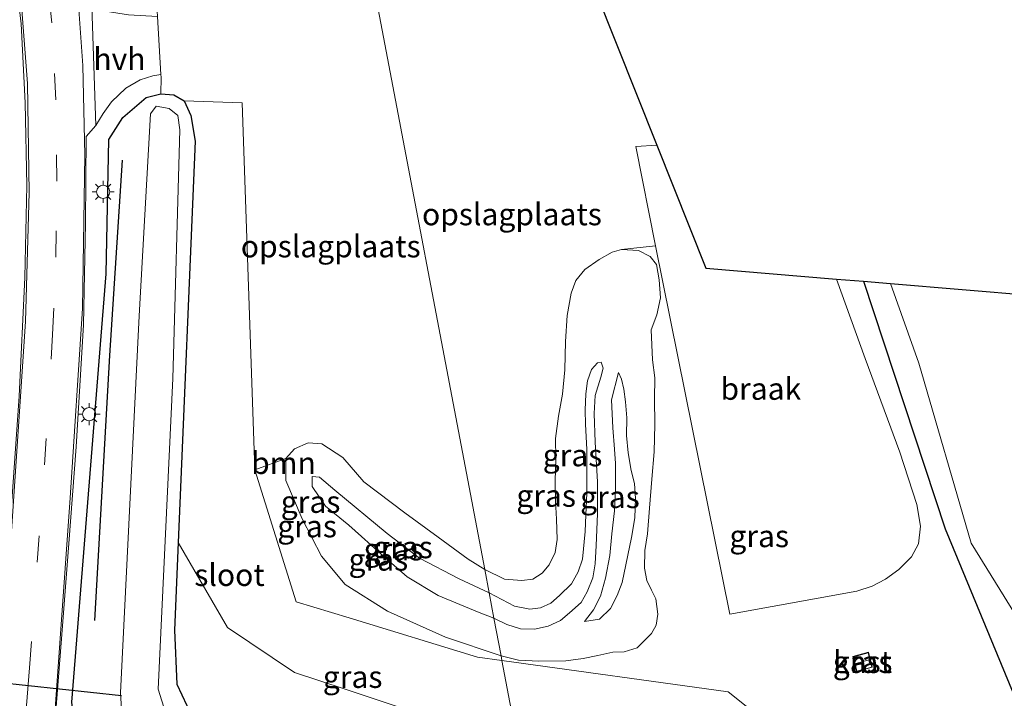
# Model space of a CAD drawing. Units: metres. Extents: x 220000 to 230003, y 577169 to 580647.
# Drawn here: x 228763 to 228874, y 580330 to 580407 of the extents above; entities that cross this region are included whole.
import ezdxf
from ezdxf.enums import TextEntityAlignment as Align

# ---------------------------------------------------------------- set-up
doc = ezdxf.new("R2010")
doc.units = ezdxf.units.M
doc.linetypes.add('IE-TERREINAFSCHEIDING', pattern=[10, 8, -2])
doc.linetypes.add('VW-3-9_STREEP', pattern=[12, 3, -9])
doc.layers.get('0').update_dxf_attribs({"lineweight": 25})
for name, color, linetype, lineweight in [('B-ME-GR-BOMENRIJ-L-B1', 10, 'Continuous', 25), ('B-ME-GR-BOOM-GV-B6', 93, 'Continuous', 18), ('B-ME-GW-INSTEEKWATERGANG-L-B1', 10, 'Continuous', 25), ('B-ME-GW-KRUINLIJN-L-B1', 93, 'Continuous', 18), ('B-ME-GW-TEENLIJN-L-B1', 93, 'Continuous', 18), ('B-ME-IE-GRASLAND-GV-B6', 93, 'Continuous', 18), ('B-ME-IE-GRONDWERKLIJN-GROND_INGERICHT-GV-B6', 253, 'Continuous', 18), ('B-ME-IE-GRONDWERKLIJN-GROND_NIETINGERICHT-GV-B6', 253, 'Continuous', 18), ('B-ME-IE-HULPGEOMETRIE-L-B1', 53, 'Continuous', 18), ('B-ME-IE-MEUBILAIR_WEGMEUBILAIR-LICHTMAST-S-B1', 8, 'Continuous', 18), ('B-ME-IE-TERREINAFSCHEIDING-DOORGANG-L-B1', 8, 'IE-TERREINAFSCHEIDING-KUNSTMATIG-OPEN', 18), ('B-ME-IE-TERREINAFSCHEIDING-RASTERHEKWERK-L-B1', 8, 'IE-TERREINAFSCHEIDING', 18), ('B-ME-KG-KADASTRAAL-DAKRAND-L-B1', 13, 'Continuous', 18), ('B-ME-KG-KADASTRAAL-NOKLIJN-L-B1', 13, 'Continuous', 18), ('B-ME-KG-KADASTRAAL-OPNAMEDTMGRENS-L-B1', 10, 'Continuous', 25), ('B-ME-KW-DUIKER-L-B1', 10, 'Continuous', 25), ('B-ME-OG-BEBOUWING-GV-B6', 173, 'Continuous', 18), ('B-ME-OG-WATER-GV-B6', 153, 'Continuous', 18), ('B-ME-VH-VERH_SOORT-BITUMEN-GV-B6', 8, 'IE-TERREINAFSCHEIDING-NATUURLIJK-HOUTWAL', 18), ('B-ME-VH-VERH_SOORT-HALF_VERHARDING-GV-B6', 8, 'IE-TERREINAFSCHEIDING-NATUURLIJK-HOUTWAL', 18), ('B-ME-VW-MARKERING-39STREEP-015-L-B1', 255, 'VW-3-9_STREEP', 18), ('B-ME-VW-MARKERING-STREEP-015-L-B1', 7, 'Continuous', 18)]:
    doc.layers.add(name, color=color, linetype=linetype, lineweight=lineweight)
doc.styles.add('NLCS-ISO', font='NLCS-ISO.TTF')
doc.linetypes.add('IE-TERREINAFSCHEIDING-KUNSTMATIG-OPEN', pattern='A,7,-1.5,[67,NLCS.SHX,S=0.75,R=0,X=0,Y=0],-1.5', length=10)
doc.linetypes.add('IE-TERREINAFSCHEIDING-NATUURLIJK-HOUTWAL', pattern='A,7,-1.5,[67,NLCS.SHX,S=0.75,R=45,X=0,Y=0],-1.5,7,-1.5,[70,NLCS.SHX,S=0.75,R=0,X=0,Y=0],-1.5', length=20)

# ---------------------------------------------------------------- blocks, each defined once
blk = doc.blocks.new('lantaarnpaal')
for p, q in [((0, 0.75), (0, 1.25)), ((-0.75, 0), (-1.25, 0)), ((-0.88, 0.88), (-0.53, 0.53)), ((0.53, 0.53), (0.88, 0.88)), ((0.75, 0), (1.25, 0)), ((-0.53, -0.53), (-0.88, -0.88)), ((0, -0.75), (0, -1.25)), ((0.53, -0.53), (0.88, -0.88))]:
    blk.add_line(p, q)
blk.add_circle((0, 0), 0.75)

msp = doc.modelspace()

# ---------------------------------------------------------------- linework, layer by layer
at = {"layer": 'B-ME-GR-BOMENRIJ-L-B1'}
msp.add_polyline3d([(228774.267, 580390.865, -0.05), (228772.831, 580368.705, 0.078), (228771.132, 580338.668, 0.332)], dxfattribs=at)
at = {"layer": 'B-ME-GR-BOOM-GV-B6'}
for points in [[(228817.343, 580334.117, 0.264), (228819.004, 580325.373, 0.014), (228812.568, 580326.542, 0.047), (228799.549, 580330.863, -0.144), (228793.8, 580332.772, -0.229), (228786.198, 580337.87, -0.116), (228780.634, 580347.51, -0.347), (228782.547, 580393.001, 0.336), (228782.071, 580395.922, 0.336), (228781.284, 580397.579, 0.336), (228787.862, 580397.358, 0.55), (228789.301, 580355.735, -0.155), (228793.999, 580340.782, 0.102), (228800.005, 580338.947, 0.141), (228814.548, 580334.502, 0.234), (228817.343, 580334.117, 0.264)], [(228817.343, 580334.117, 0.264), (228842.986, 580330.587, 0.538), (228845.611, 580328.488, 0.534), (228845.283, 580324.636, 0.117), (228839.131, 580321.718, -0.089), (228819.004, 580325.373, 0.014), (228817.343, 580334.117, 0.264)]]:
    msp.add_polyline3d(points, dxfattribs=at)
at = {"layer": 'B-ME-GW-INSTEEKWATERGANG-L-B1'}
for points in [[(228822.714, 580305.844, 0.818), (228800.238, 580308.472, 0.853), (228785.421, 580310.546, 0.878), (228773.562, 580316.618, 0.495), (228769.158, 580323.481, 0.698), (228768.551, 580329.415, 0.694), (228772.436, 580377.973, 0.285), (228772.765, 580393.192, 0.468), (228774.358, 580395.702, 0.336), (228776.999, 580397.985, 0.336), (228778.634, 580398.389, 0.336), (228780.107, 580398.275, 0.336), (228781.284, 580397.579, 0.336), (228782.071, 580395.922, 0.336), (228782.547, 580393.001, 0.336), (228780.634, 580347.51, -0.347), (228780.216, 580337.578, -0.471), (228780.466, 580331.455, 0.051), (228782.158, 580327.8, 0.066), (228786.156, 580324.551, 0.074), (228792.986, 580321.771, 0.074), (228798.967, 580320.523, -0.041), (228808.944, 580318.442, -0.233), (228820.591, 580317.016, -0.314)], [(228858.335, 580377.133, 0.086), (228867.604, 580349.044, 0.051), (228875.79, 580329.308, 0.492), (228880.36, 580316.615, -0.003), (228882.595, 580309.799, 0.059), (228880.145, 580305.185, 0.402), (228876.072, 580301.357, 1.322), (228875.903, 580297.968, 1.693)]]:
    msp.add_polyline3d(points, dxfattribs=at)
at = {"layer": 'B-ME-GW-KRUINLIJN-L-B1'}
for points in [[(228816.427, 580338.939, 1.973), (228817.908, 580338.224, 1.958), (228819.429, 580337.729, 1.831), (228821.028, 580337.67, 1.779), (228822.57, 580338.004, 1.703), (228823.99, 580338.673, 1.685), (228825.017, 580339.525, 1.77), (228826.304, 580340.699, 1.861), (228827.016, 580341.929, 1.906), (228827.64, 580343.511, 1.984), (228827.921, 580345.092, 2.076), (228828.041, 580347.169, 2.304), (228828.162, 580350.768, 2.62), (228828.157, 580354.375, 2.745), (228827.915, 580358.89, 2.733), (228827.799, 580362.146, 2.658), (228827.908, 580364.185, 2.605), (228828.554, 580366.268, 2.552), (228828.822, 580367.28, 2.542), (228828.607, 580367.944, 2.541), (228828.18, 580367.866, 2.541), (228827.509, 580367.107, 2.541), (228827.057, 580365.839, 2.537), (228826.841, 580364.352, 2.545), (228826.788, 580362.495, 2.584), (228826.827, 580360.917, 2.676), (228826.97, 580358.062, 2.78), (228826.976, 580353.106, 2.769), (228826.861, 580350.625, 2.62), (228826.793, 580348.737, 2.477), (228826.479, 580345.605, 2.247), (228826.001, 580344.164, 2.123), (228825.218, 580342.831, 2.07), (228823.861, 580341.486, 2.023), (228822.864, 580340.623, 1.757), (228821.713, 580340.095, 1.637), (228820.493, 580339.95, 1.752), (228818.748, 580340.277, 1.986), (228815.883, 580341.8, 1.733)], [(228830.561, 580366.769, 1.735), (228830.897, 580366.021, 1.734), (228831.174, 580364.9, 1.734), (228831.364, 580363.464, 1.72), (228831.501, 580361.637, 1.668), (228831.475, 580359.645, 1.626), (228831.667, 580357.655, 1.601), (228831.978, 580355.652, 1.485), (228832.354, 580354.188, 1.424), (228832.494, 580352.494, 1.418), (228832.391, 580350.286, 1.441), (228832.026, 580348.075, 1.444), (228830.986, 580342.974, 1.381), (228830.411, 580341.479, 1.308), (228829.64, 580340.023, 1.221), (228828.403, 580338.811, 1.199), (228826.685, 580338.546, 1.353)], [(228816.427, 580338.939, 1.973), (228814.561, 580339.647, 2.032), (228810.091, 580341.503, 2.357), (228806.588, 580343.621, 2.306), (228803.933, 580345.931, 2.128), (228799.96, 580349.46, 2.026), (228797.325, 580351.627, 2.062), (228795.811, 580353.859, 2.09), (228795.797, 580355.005, 2.096), (228796.632, 580354.903, 2.123), (228798.368, 580353.431, 2.132), (228804.302, 580348.516, 2.184), (228807.969, 580345.746, 2.26), (228812.47, 580343.402, 1.931), (228815.883, 580341.8, 1.733)]]:
    msp.add_polyline3d(points, dxfattribs=at)
at = {"layer": 'B-ME-GW-TEENLIJN-L-B1'}
for points in [[(228817.242, 580334.643, -0.22), (228819.213, 580334.168, -0.218), (228821.532, 580334.06, -0.2), (228824.581, 580334.084, -0.056), (228826.56, 580334.363, 0.069), (228828.224, 580334.693, 0.142), (228829.921, 580335.081, 0.234), (228831.214, 580335.097, 0.326), (228832.66, 580335.544, 0.366), (228834.293, 580337.182, 0.307), (228834.828, 580338.137, 0.295), (228835.003, 580339.391, 0.269), (228834.798, 580341.121, 0.249), (228834.309, 580342.099, 0.247), (228833.755, 580343.203, 0.275), (228833.518, 580344.596, 0.313), (228833.557, 580346.585, 0.41), (228833.849, 580348.499, 0.526), (228834.084, 580351.381, 0.54), (228834.32, 580354.693, 0.55), (228834.615, 580357.79, 0.552), (228834.666, 580360.89, 0.535), (228834.641, 580363.798, 0.494), (228834.67, 580366.191, 0.492), (228834.406, 580368.236, 0.454), (228834.274, 580371.607, 0.377), (228834.916, 580373.334, 0.2), (228835.304, 580375.253, 0.128), (228835.166, 580377.295, 0.13), (228834.881, 580379.014, 0.097), (228834.147, 580379.951, 0.095), (228832.823, 580380.615, 0.094), (228830.892, 580380.73, 0.075), (228829.827, 580380.432, 0.063), (228828.35, 580379.585, 0.054), (228826.729, 580378.459, 0.051), (228825.715, 580377.213, 0.102), (228825.193, 580375.798, 0.149), (228824.735, 580373.258, 0.183), (228824.557, 580370.29, 0.298), (228824.464, 580367.079, 0.312), (228824.212, 580364.332, 0.351), (228823.751, 580361.841, 0.389), (228823.398, 580359.299, 0.416), (228823.439, 580357.045, 0.467), (228823.363, 580354.488, 0.483), (228823.404, 580352.21, 0.474), (228823.512, 580350.147, 0.439), (228823.603, 580347.86, 0.402), (228823.359, 580346.365, 0.363), (228822.707, 580344.961, 0.307), (228821.912, 580344.04, 0.304), (228820.85, 580343.358, 0.3), (228819.598, 580343.185, 0.269), (228817.624, 580343.355, 0.269), (228815.381, 580344.445, 0.317)], [(228826.685, 580338.546, 1.353), (228827.718, 580339.86, 1.348), (228828.521, 580341.41, 1.347), (228829.089, 580343.471, 1.346), (228829.574, 580346.026, 1.389), (228829.812, 580348.488, 1.466), (228830.097, 580351.081, 1.527), (228830.219, 580353.653, 1.575), (228830.206, 580356.449, 1.644), (228830.11, 580358.088, 1.698), (228829.914, 580360.527, 1.923), (228829.776, 580363.679, 1.916), (228830.561, 580366.769, 1.735)], [(228815.381, 580344.445, 0.317), (228813.509, 580345.607, 0.317), (228810.096, 580348.121, 0.284), (228806.322, 580350.876, 0.284), (228801.659, 580354.382, 0.242), (228799.287, 580357.15, 0.186), (228796.92, 580358.698, 0.175), (228795.356, 580358.808, 0.167), (228793.791, 580358.134, 0.156), (228792.817, 580357.014, 0.072), (228792.836, 580354.52, 0.015), (228794.68, 580350.183, -0.038), (228796.856, 580345.948, -0.032), (228799.564, 580342.734, -0.061), (228804.341, 580339.718, -0.133), (228810.948, 580336.774, -0.22), (228817.242, 580334.643, -0.22)]]:
    msp.add_polyline3d(points, dxfattribs=at)
at = {"layer": 'B-ME-IE-GRASLAND-GV-B6'}
for points in [[(228761.813, 580414.55, 0.371), (228762.806, 580406.308, 0.355), (228763.269, 580397.378, 0.367), (228763.446, 580387.996, 0.359), (228763.221, 580377.563, 0.359), (228762.596, 580364.088, 0.375), (228761.485, 580348.411, 0.488), (228760.168, 580331.353, 0.644), (228759.552, 580320.353, 0.917), (228759.548, 580316.051, 1.022), (228760.002, 580312.506, 1.151), (228760.855, 580309.426, 1.291), (228762.328, 580305.987, 1.396), (228764.826, 580302.551, 1.467), (228767.587, 580299.876, 1.533), (228771.518, 580297.318, 1.576), (228776.549, 580295.216, 1.623), (228782.218, 580293.701, 1.607), (228791.409, 580292.664, 1.572), (228797.379, 580292.361, 1.578), (228805.666, 580291.94, 1.587), (228825.566, 580290.833, 1.576), (228826.957, 580283.51, 1.235)], [(228766.487, 580325.003, 0.843), (228767.423, 580337.082, 0.675), (228768.216, 580347.375, 0.577), (228769.06, 580358.338, 0.511), (228769.862, 580372.177, 0.519), (228770.109, 580383.707, 0.64), (228770.198, 580393.543, 0.69), (228771.285, 580394.807, 0.612), (228772.107, 580396.149, 0.437), (228773.051, 580397.483, 0.407), (228774.687, 580399.042, 0.378), (228776.306, 580399.979, 0.351), (228777.731, 580400.438, 0.351), (228778.658, 580400.591, 0.451), (228778.677, 580400.283, 0.441), (228778.634, 580398.389, 0.336)], [(228768.551, 580329.415, 0.694), (228772.436, 580377.973, 0.285), (228772.765, 580393.192, 0.468), (228774.358, 580395.702, 0.336), (228776.999, 580397.985, 0.336), (228778.634, 580398.389, 0.336)], [(228778.634, 580398.389, 0.336), (228776.999, 580397.985, 0.336), (228774.358, 580395.702, 0.336), (228772.765, 580393.192, 0.468), (228772.436, 580377.973, 0.285), (228768.551, 580329.415, 0.694)], [(228778.634, 580398.389, 0.336), (228780.107, 580398.275, 0.336), (228781.284, 580397.579, 0.336), (228782.071, 580395.922, 0.336), (228782.547, 580393.001, 0.336), (228780.634, 580347.51, -0.347), (228780.216, 580337.578, -0.471), (228780.466, 580331.455, 0.051), (228782.158, 580327.8, 0.066)], [(228779.422, 580327.519, -1.333), (228778.361, 580330.855, -1.333), (228779.992, 580366.106, -1.333), (228780.823, 580394.301, -1.333), (228780.591, 580395.912, -1.333), (228779.576, 580396.733, -1.333), (228778.117, 580397.003, -1.333), (228777.47, 580396.119, -1.333), (228776.176, 580373.213, -1.333), (228774.081, 580330.45, -1.333), (228774.266, 580327.306, -1.333)], [(228817.242, 580334.643, -0.22), (228816.427, 580338.939, 1.973), (228817.908, 580338.224, 1.958), (228819.429, 580337.729, 1.831), (228821.028, 580337.67, 1.779), (228822.57, 580338.004, 1.703), (228823.99, 580338.673, 1.685), (228825.017, 580339.525, 1.77), (228826.304, 580340.699, 1.861), (228827.016, 580341.929, 1.906), (228827.64, 580343.511, 1.984), (228827.921, 580345.092, 2.076), (228828.041, 580347.169, 2.304), (228828.162, 580350.768, 2.62), (228828.157, 580354.375, 2.745), (228827.915, 580358.89, 2.733), (228827.799, 580362.146, 2.658), (228827.908, 580364.185, 2.605), (228828.554, 580366.268, 2.552), (228828.822, 580367.28, 2.542), (228828.607, 580367.944, 2.541), (228828.18, 580367.866, 2.541), (228827.509, 580367.107, 2.541), (228827.057, 580365.839, 2.537), (228826.841, 580364.352, 2.545), (228826.788, 580362.495, 2.584), (228826.827, 580360.917, 2.676), (228826.97, 580358.062, 2.78), (228826.976, 580353.106, 2.769), (228826.861, 580350.625, 2.62), (228826.793, 580348.737, 2.477), (228826.479, 580345.605, 2.247), (228826.001, 580344.164, 2.123), (228825.218, 580342.831, 2.07), (228823.861, 580341.486, 2.023), (228822.864, 580340.623, 1.757), (228821.713, 580340.095, 1.637), (228820.493, 580339.95, 1.752), (228818.748, 580340.277, 1.986), (228815.883, 580341.8, 1.733), (228815.381, 580344.445, 0.317), (228817.624, 580343.355, 0.269), (228819.598, 580343.185, 0.269), (228820.85, 580343.358, 0.3), (228821.912, 580344.04, 0.304), (228822.707, 580344.961, 0.307), (228823.359, 580346.365, 0.363), (228823.603, 580347.86, 0.402), (228823.512, 580350.147, 0.439), (228823.404, 580352.21, 0.474), (228823.363, 580354.488, 0.483), (228823.439, 580357.045, 0.467), (228823.398, 580359.299, 0.416), (228823.751, 580361.841, 0.389), (228824.212, 580364.332, 0.351), (228824.464, 580367.079, 0.312), (228824.557, 580370.29, 0.298), (228824.735, 580373.258, 0.183), (228825.193, 580375.798, 0.149), (228825.715, 580377.213, 0.102), (228826.729, 580378.459, 0.051), (228828.35, 580379.585, 0.054), (228829.827, 580380.432, 0.063), (228830.892, 580380.73, 0.075), (228832.823, 580380.615, 0.094), (228834.147, 580379.951, 0.095), (228834.881, 580379.014, 0.097), (228835.166, 580377.295, 0.13), (228835.304, 580375.253, 0.128), (228834.916, 580373.334, 0.2), (228834.274, 580371.607, 0.377), (228834.406, 580368.236, 0.454), (228834.67, 580366.191, 0.492), (228834.641, 580363.798, 0.494), (228834.666, 580360.89, 0.535), (228834.615, 580357.79, 0.552), (228834.32, 580354.693, 0.55), (228834.084, 580351.381, 0.54), (228833.849, 580348.499, 0.526), (228833.557, 580346.585, 0.41), (228833.518, 580344.596, 0.313), (228833.755, 580343.203, 0.275), (228834.309, 580342.099, 0.247), (228834.798, 580341.121, 0.249), (228835.003, 580339.391, 0.269), (228834.828, 580338.137, 0.295), (228834.293, 580337.182, 0.307), (228832.66, 580335.544, 0.366), (228831.214, 580335.097, 0.326), (228829.921, 580335.081, 0.234), (228828.224, 580334.693, 0.142), (228826.56, 580334.363, 0.069), (228824.581, 580334.084, -0.056), (228821.532, 580334.06, -0.2), (228819.213, 580334.168, -0.218), (228817.242, 580334.643, -0.22)], [(228845.611, 580328.488, 0.534), (228842.986, 580330.587, 0.538), (228817.343, 580334.117, 0.264), (228817.242, 580334.643, -0.22), (228819.213, 580334.168, -0.218), (228821.532, 580334.06, -0.2), (228824.581, 580334.084, -0.056), (228826.56, 580334.363, 0.069), (228828.224, 580334.693, 0.142), (228829.921, 580335.081, 0.234), (228831.214, 580335.097, 0.326), (228832.66, 580335.544, 0.366), (228834.293, 580337.182, 0.307), (228834.828, 580338.137, 0.295), (228835.003, 580339.391, 0.269), (228834.798, 580341.121, 0.249), (228834.309, 580342.099, 0.247), (228833.755, 580343.203, 0.275), (228833.518, 580344.596, 0.313), (228833.557, 580346.585, 0.41), (228833.849, 580348.499, 0.526), (228834.084, 580351.381, 0.54), (228834.32, 580354.693, 0.55), (228834.615, 580357.79, 0.552), (228834.666, 580360.89, 0.535), (228834.641, 580363.798, 0.494), (228834.67, 580366.191, 0.492), (228834.406, 580368.236, 0.454), (228834.274, 580371.607, 0.377), (228834.916, 580373.334, 0.2), (228835.304, 580375.253, 0.128), (228835.166, 580377.295, 0.13), (228834.881, 580379.014, 0.097), (228834.147, 580379.951, 0.095), (228832.823, 580380.615, 0.094), (228830.892, 580380.73, 0.075), (228834.768, 580381.164, 0.205), (228843.172, 580339.392, 0.46), (228857.584, 580342.002, 1.018), (228859.345, 580342.544, 1.018), (228860.835, 580343.352, 1.003), (228862.37, 580344.426, 0.966), (228863.786, 580345.873, 0.889), (228864.592, 580347.37, 0.794), (228864.792, 580349.365, 0.711), (228864.404, 580351.823, 0.511), (228862.451, 580357.766, 0.383), (228858.549, 580368.362, 0.451), (228855.29, 580377.385, 0.52)], [(228855.29, 580377.385, 0.52), (228858.335, 580377.133, 0.086), (228867.604, 580349.044, 0.051), (228875.79, 580329.308, 0.492)], [(228875.79, 580329.308, 0.492), (228867.604, 580349.044, 0.051), (228858.335, 580377.133, 0.086), (228861.423, 580376.877, -0.884), (228864.625, 580367.86, -0.884), (228870.566, 580347.447, -0.884), (228875.601, 580339.32, -0.884)], [(228816.427, 580338.939, 1.973), (228815.883, 580341.8, 1.733), (228818.748, 580340.277, 1.986), (228820.493, 580339.95, 1.752), (228821.713, 580340.095, 1.637), (228822.864, 580340.623, 1.757), (228823.861, 580341.486, 2.023), (228825.218, 580342.831, 2.07), (228826.001, 580344.164, 2.123), (228826.479, 580345.605, 2.247), (228826.793, 580348.737, 2.477), (228826.861, 580350.625, 2.62), (228826.976, 580353.106, 2.769), (228826.97, 580358.062, 2.78), (228826.827, 580360.917, 2.676), (228826.788, 580362.495, 2.584), (228826.841, 580364.352, 2.545), (228827.057, 580365.839, 2.537), (228827.509, 580367.107, 2.541), (228828.18, 580367.866, 2.541), (228828.607, 580367.944, 2.541), (228828.822, 580367.28, 2.542), (228828.554, 580366.268, 2.552), (228827.908, 580364.185, 2.605), (228827.799, 580362.146, 2.658), (228827.915, 580358.89, 2.733), (228828.157, 580354.375, 2.745), (228828.162, 580350.768, 2.62), (228828.041, 580347.169, 2.304), (228827.921, 580345.092, 2.076), (228827.64, 580343.511, 1.984), (228827.016, 580341.929, 1.906), (228826.304, 580340.699, 1.861), (228825.017, 580339.525, 1.77), (228823.99, 580338.673, 1.685), (228822.57, 580338.004, 1.703), (228821.028, 580337.67, 1.779), (228819.429, 580337.729, 1.831), (228817.908, 580338.224, 1.958), (228816.427, 580338.939, 1.973)], [(228826.685, 580338.546, 1.353), (228827.718, 580339.86, 1.348), (228828.521, 580341.41, 1.347), (228829.089, 580343.471, 1.346), (228829.574, 580346.026, 1.389), (228829.812, 580348.488, 1.466), (228830.097, 580351.081, 1.527), (228830.219, 580353.653, 1.575), (228830.206, 580356.449, 1.644), (228830.11, 580358.088, 1.698), (228829.914, 580360.527, 1.923), (228829.776, 580363.679, 1.916), (228830.561, 580366.769, 1.735), (228830.897, 580366.021, 1.734), (228831.174, 580364.9, 1.734), (228831.364, 580363.464, 1.72), (228831.501, 580361.637, 1.668), (228831.475, 580359.645, 1.626), (228831.667, 580357.655, 1.601), (228831.978, 580355.652, 1.485), (228832.354, 580354.188, 1.424), (228832.494, 580352.494, 1.418), (228832.391, 580350.286, 1.441), (228832.026, 580348.075, 1.444), (228830.986, 580342.974, 1.381), (228830.411, 580341.479, 1.308), (228829.64, 580340.023, 1.221), (228828.403, 580338.811, 1.199), (228826.685, 580338.546, 1.353)], [(228826.685, 580338.546, 1.353), (228828.403, 580338.811, 1.199), (228829.64, 580340.023, 1.221), (228830.411, 580341.479, 1.308), (228830.986, 580342.974, 1.381), (228832.026, 580348.075, 1.444), (228832.391, 580350.286, 1.441), (228832.494, 580352.494, 1.418), (228832.354, 580354.188, 1.424), (228831.978, 580355.652, 1.485), (228831.667, 580357.655, 1.601), (228831.475, 580359.645, 1.626), (228831.501, 580361.637, 1.668), (228831.364, 580363.464, 1.72), (228831.174, 580364.9, 1.734), (228830.897, 580366.021, 1.734), (228830.561, 580366.769, 1.735), (228829.776, 580363.679, 1.916), (228829.914, 580360.527, 1.923), (228830.11, 580358.088, 1.698), (228830.206, 580356.449, 1.644), (228830.219, 580353.653, 1.575), (228830.097, 580351.081, 1.527), (228829.812, 580348.488, 1.466), (228829.574, 580346.026, 1.389), (228829.089, 580343.471, 1.346), (228828.521, 580341.41, 1.347), (228827.718, 580339.86, 1.348), (228826.685, 580338.546, 1.353)], [(228817.242, 580334.643, -0.22), (228810.948, 580336.774, -0.22), (228804.341, 580339.718, -0.133), (228799.564, 580342.734, -0.061), (228796.856, 580345.948, -0.032), (228794.68, 580350.183, -0.038), (228792.836, 580354.52, 0.015), (228792.817, 580357.014, 0.072), (228793.791, 580358.134, 0.156), (228795.356, 580358.808, 0.167), (228796.92, 580358.698, 0.175), (228799.287, 580357.15, 0.186), (228801.659, 580354.382, 0.242), (228806.322, 580350.876, 0.284), (228810.096, 580348.121, 0.284), (228813.509, 580345.607, 0.317), (228815.381, 580344.445, 0.317), (228815.883, 580341.8, 1.733), (228812.47, 580343.402, 1.931), (228807.969, 580345.746, 2.26), (228804.302, 580348.516, 2.184), (228798.368, 580353.431, 2.132), (228796.632, 580354.903, 2.123), (228795.797, 580355.005, 2.096), (228795.811, 580353.859, 2.09), (228797.325, 580351.627, 2.062), (228799.96, 580349.46, 2.026), (228803.933, 580345.931, 2.128), (228806.588, 580343.621, 2.306), (228810.091, 580341.503, 2.357), (228814.561, 580339.647, 2.032), (228816.427, 580338.939, 1.973), (228817.242, 580334.643, -0.22)], [(228817.242, 580334.643, -0.22), (228817.343, 580334.117, 0.264), (228814.548, 580334.502, 0.234), (228800.005, 580338.947, 0.141), (228793.999, 580340.782, 0.102), (228789.301, 580355.735, -0.155), (228792.817, 580357.014, 0.072), (228792.836, 580354.52, 0.015), (228794.68, 580350.183, -0.038), (228796.856, 580345.948, -0.032), (228799.564, 580342.734, -0.061), (228804.341, 580339.718, -0.133), (228810.948, 580336.774, -0.22), (228817.242, 580334.643, -0.22)], [(228816.427, 580338.939, 1.973), (228814.561, 580339.647, 2.032), (228810.091, 580341.503, 2.357), (228806.588, 580343.621, 2.306), (228803.933, 580345.931, 2.128), (228799.96, 580349.46, 2.026), (228797.325, 580351.627, 2.062), (228795.811, 580353.859, 2.09), (228795.797, 580355.005, 2.096), (228796.632, 580354.903, 2.123), (228798.368, 580353.431, 2.132), (228804.302, 580348.516, 2.184), (228807.969, 580345.746, 2.26), (228812.47, 580343.402, 1.931), (228815.883, 580341.8, 1.733), (228816.427, 580338.939, 1.973)], [(228820.591, 580317.016, -0.314), (228808.944, 580318.442, -0.233), (228798.967, 580320.523, -0.041), (228792.986, 580321.771, 0.074), (228786.156, 580324.551, 0.074), (228782.158, 580327.8, 0.066), (228780.466, 580331.455, 0.051), (228780.216, 580337.578, -0.471), (228780.634, 580347.51, -0.347), (228786.198, 580337.87, -0.116), (228793.8, 580332.772, -0.229), (228799.549, 580330.863, -0.144), (228812.568, 580326.542, 0.047), (228819.004, 580325.373, 0.014), (228820.591, 580317.016, -0.314)], [(228857.141, 580334.577, 0.61), (228857.553, 580332.86, 0.562), (228859.345, 580333.351, 0.571), (228858.903, 580335.064, 0.665), (228857.141, 580334.577, 0.61)]]:
    msp.add_polyline3d(points, dxfattribs=at)
at = {"layer": 'B-ME-IE-GRONDWERKLIJN-GROND_INGERICHT-GV-B6'}
for points in [[(228823.392, 580421.514, 0.52), (228834.914, 580392.552, 0.191), (228832.507, 580392.401, 0.137), (228834.768, 580381.164, 0.205), (228830.892, 580380.73, 0.075), (228829.827, 580380.432, 0.063), (228828.35, 580379.585, 0.054), (228826.729, 580378.459, 0.051), (228825.715, 580377.213, 0.102), (228825.193, 580375.798, 0.149), (228824.735, 580373.258, 0.183), (228824.557, 580370.29, 0.298), (228824.464, 580367.079, 0.312), (228824.212, 580364.332, 0.351), (228823.751, 580361.841, 0.389), (228823.398, 580359.299, 0.416), (228823.439, 580357.045, 0.467), (228823.363, 580354.488, 0.483), (228823.404, 580352.21, 0.474), (228823.512, 580350.147, 0.439), (228823.603, 580347.86, 0.402), (228823.359, 580346.365, 0.363), (228822.707, 580344.961, 0.307), (228821.912, 580344.04, 0.304), (228820.85, 580343.358, 0.3), (228819.598, 580343.185, 0.269), (228817.624, 580343.355, 0.269), (228815.381, 580344.445, 0.317)], [(228778.634, 580398.389, 0.336), (228778.677, 580400.283, 0.441), (228778.658, 580400.591, 0.451), (228778.269, 580407.173, 0.67), (228778.232, 580407.775, 0.69), (228778.251, 580408.691, 0.671), (228781.869, 580409.414, 0.205), (228784.563, 580410.774, 0.558), (228801.827, 580415.786, 0.558), (228815.381, 580344.445, 0.317), (228813.509, 580345.607, 0.317), (228810.096, 580348.121, 0.284), (228806.322, 580350.876, 0.284), (228801.659, 580354.382, 0.242), (228799.287, 580357.15, 0.186), (228796.92, 580358.698, 0.175), (228795.356, 580358.808, 0.167), (228793.791, 580358.134, 0.156), (228792.817, 580357.014, 0.072), (228789.301, 580355.735, -0.155), (228787.862, 580397.358, 0.55), (228781.284, 580397.579, 0.336), (228780.107, 580398.275, 0.336), (228778.634, 580398.389, 0.336)], [(228815.381, 580344.445, 0.317), (228801.827, 580415.786, 0.558)]]:
    msp.add_polyline3d(points, dxfattribs=at)
at = {"layer": 'B-ME-IE-GRONDWERKLIJN-GROND_NIETINGERICHT-GV-B6'}
msp.add_polyline3d([(228855.29, 580377.385, 0.52), (228858.549, 580368.362, 0.451), (228862.451, 580357.766, 0.383), (228864.404, 580351.823, 0.511), (228864.792, 580349.365, 0.711), (228864.592, 580347.37, 0.794), (228863.786, 580345.873, 0.889), (228862.37, 580344.426, 0.966), (228860.835, 580343.352, 1.003), (228859.345, 580342.544, 1.018), (228857.584, 580342.002, 1.018), (228843.172, 580339.392, 0.46), (228834.768, 580381.164, 0.205), (228832.507, 580392.401, 0.137), (228834.914, 580392.552, 0.191), (228840.458, 580378.613, 0.031), (228855.29, 580377.385, 0.52)], dxfattribs=at)
at = {"layer": 'B-ME-IE-HULPGEOMETRIE-L-B1'}
msp.add_polyline3d([(228780.007, 580530.645, -0.577), (228801.092, 580419.657, -0.458), (228801.229, 580418.938, -1.233), (228801.48, 580417.613, -1.233), (228801.827, 580415.786, 0.558), (228815.381, 580344.445, 0.317), (228815.883, 580341.8, 1.733), (228816.427, 580338.939, 1.973), (228817.242, 580334.643, -0.22), (228817.343, 580334.117, 0.264), (228819.004, 580325.373, 0.014), (228820.591, 580317.016, -0.314), (228820.956, 580315.097, -1.333), (228821.724, 580311.052, -1.333), (228822.714, 580305.844, 0.818), (228824.186, 580298.094, 1.586), (228825.566, 580290.833, 1.576), (228826.957, 580283.51, 1.235)], dxfattribs=at)
at = {"layer": 'B-ME-IE-TERREINAFSCHEIDING-DOORGANG-L-B1'}
msp.add_polyline3d([(228778.677, 580400.283, 0.441), (228778.658, 580400.591, 0.451), (228778.269, 580407.173, 0.67), (228778.232, 580407.775, 0.69)], dxfattribs=at)
at = {"layer": 'B-ME-IE-TERREINAFSCHEIDING-RASTERHEKWERK-L-B1'}
msp.add_line((228778.634, 580398.389, 0.336), (228778.677, 580400.283, 0.441), dxfattribs=at)
at = {"layer": 'B-ME-KG-KADASTRAAL-DAKRAND-L-B1'}
msp.add_polyline3d([(228857.589, 580332.922, 2.524), (228859.284, 580333.386, 2.524), (228858.867, 580335.002, 2.606), (228857.2, 580334.542, 2.606), (228857.589, 580332.922, 2.524)], dxfattribs=at)
at = {"layer": 'B-ME-KG-KADASTRAAL-NOKLIJN-L-B1'}
msp.add_line((228857.49, 580333.775, 2.865), (228858.993, 580334.185, 2.865), dxfattribs=at)
at = {"layer": 'B-ME-KG-KADASTRAAL-OPNAMEDTMGRENS-L-B1'}
msp.add_line((228834.914, 580392.552, 0.191), (228840.458, 580378.613, 0.031), dxfattribs=at)
for points in [[(228806.983, 580462.758, -0.526), (228821.502, 580426.267, -0.498), (228821.885, 580425.304, -1.233), (228822.441, 580423.906, -1.233), (228823.392, 580421.514, 0.52), (228834.914, 580392.552, 0.191)], [(228840.458, 580378.613, 0.031), (228855.29, 580377.385, 0.52), (228858.335, 580377.133, 0.086)], [(228858.335, 580377.133, 0.086), (228861.423, 580376.877, -0.884), (228877.681, 580375.53, -0.884), (228880.909, 580375.263, 0.363), (228886.567, 580374.794, 0.878), (228890.738, 580374.449, 2.816), (228893.093, 580374.254, 3.105), (228906.54, 580373.14, 3.163), (228911.031, 580372.768, 3.643), (228915.03, 580372.437, 4.029), (228915.517, 580372.397, 4.002)]]:
    msp.add_polyline3d(points, dxfattribs=at)
at = {"layer": 'B-ME-KW-DUIKER-L-B1'}
msp.add_line((228754.516, 580332.248, -1.142), (228774.178, 580330.153, -1.103), dxfattribs=at)
at = {"layer": 'B-ME-OG-BEBOUWING-GV-B6'}
msp.add_polyline3d([(228857.141, 580334.577, 0.61), (228858.903, 580335.064, 0.665), (228859.345, 580333.351, 0.571), (228857.553, 580332.86, 0.562), (228857.141, 580334.577, 0.61)], dxfattribs=at)
at = {"layer": 'B-ME-OG-WATER-GV-B6'}
for points in [[(228774.266, 580327.306, -1.333), (228774.081, 580330.45, -1.333), (228776.176, 580373.213, -1.333), (228777.47, 580396.119, -1.333), (228778.117, 580397.003, -1.333), (228779.576, 580396.733, -1.333), (228780.591, 580395.912, -1.333), (228780.823, 580394.301, -1.333), (228779.992, 580366.106, -1.333), (228778.361, 580330.855, -1.333), (228779.422, 580327.519, -1.333)], [(228875.601, 580339.32, -0.884), (228870.566, 580347.447, -0.884), (228864.625, 580367.86, -0.884), (228861.423, 580376.877, -0.884), (228877.681, 580375.53, -0.884)]]:
    msp.add_polyline3d(points, dxfattribs=at)
at = {"layer": 'B-ME-VH-VERH_SOORT-BITUMEN-GV-B6'}
for points in [[(228762.596, 580364.088, 0.375), (228763.221, 580377.563, 0.359), (228763.446, 580387.996, 0.359), (228763.269, 580397.378, 0.367), (228762.806, 580406.308, 0.355), (228761.813, 580414.55, 0.371)], [(228770.825, 580408.334, 0.636), (228771.285, 580394.807, 0.612), (228770.198, 580393.543, 0.69), (228770.109, 580383.707, 0.64), (228769.862, 580372.177, 0.519), (228769.06, 580358.338, 0.511), (228768.216, 580347.375, 0.577), (228767.423, 580337.082, 0.675), (228766.487, 580325.003, 0.843)]]:
    msp.add_polyline3d(points, dxfattribs=at)
at = {"layer": 'B-ME-VH-VERH_SOORT-HALF_VERHARDING-GV-B6'}
msp.add_polyline3d([(228778.269, 580407.173, 0.67), (228778.658, 580400.591, 0.451), (228777.731, 580400.438, 0.351), (228776.306, 580399.979, 0.351), (228774.687, 580399.042, 0.378), (228773.051, 580397.483, 0.407), (228772.107, 580396.149, 0.437), (228771.285, 580394.807, 0.612), (228770.825, 580408.334, 0.636), (228771.835, 580407.843, 0.577), (228774.983, 580407.358, 0.468), (228778.269, 580407.173, 0.67)], dxfattribs=at)
at = {"layer": 'B-ME-VW-MARKERING-39STREEP-015-L-B1'}
msp.add_polyline3d([(228763.748, 580333.299, 0.772), (228765.458, 580356.308, 0.519), (228766.378, 580371.09, 0.48), (228766.752, 580379.862, 0.511), (228766.86, 580388.463, 0.515), (228766.725, 580397.701, 0.531), (228766.285, 580406.419, 0.542), (228765.246, 580415.788, 0.523), (228764.195, 580422.833, 0.562), (228762.729, 580430.609, 0.57), (228760.733, 580439.208, 0.531), (228758.717, 580446.476, 0.484), (228756.014, 580455.039, 0.521), (228749.632, 580473.178, 0.435), (228723.228, 580546.526, 0.427), (228705.507, 580595.602, 0.4), (228692.607, 580631.826, 0.4)], dxfattribs=at)
at = {"layer": 'B-ME-VW-MARKERING-STREEP-015-L-B1'}
for points in [[(228726.876, 580545.682, 0.377), (228745.33, 580494.187, 0.377), (228757.557, 580460.093, 0.542), (228760.625, 580450.874, 0.593), (228763.588, 580440.73, 0.644), (228766.514, 580428.323, 0.741), (228768.175, 580418.711, 0.749), (228769.135, 580411.172, 0.729), (228769.812, 580401.58, 0.687), (228770.039, 580391.44, 0.636), (228769.768, 580374.032, 0.519), (228768.366, 580352.581, 0.573), (228766.621, 580328.127, 0.807), (228766.121, 580316.36, 1.026), (228767.019, 580312.179, 1.135), (228768.958, 580308.722, 1.217), (228772.052, 580305.768, 1.326), (228774.771, 580303.797, 1.353), (228778.968, 580301.865, 1.455), (228784.514, 580300.493, 1.502), (228790.37, 580299.759, 1.556), (228797.77, 580299.292, 1.568), (228824.276, 580297.62, 1.612)], [(228762.693, 580410.388, 0.39), (228763.535, 580399.547, 0.414), (228763.716, 580387.189, 0.398), (228763.307, 580372.584, 0.406), (228761.59, 580347.073, 0.511), (228759.912, 580324.075, 0.85), (228759.837, 580317.317, 1.002), (228760.374, 580312.737, 1.162), (228761.764, 580308.401, 1.275), (228764.06, 580304.288, 1.42), (228767.132, 580300.663, 1.521), (228770.721, 580298.017, 1.584), (228774.7, 580296.093, 1.619), (228778.25, 580294.875, 1.607), (228782.827, 580293.893, 1.591), (228788.586, 580293.292, 1.603), (228797.4, 580292.732, 1.613), (228802.178, 580292.429, 1.619), (228825.497, 580291.194, 1.585)], [(228763.748, 580333.299, 0.772), (228763.16, 580325.704, 0.874), (228762.755, 580318.403, 1.01), (228762.854, 580315.652, 1.08), (228763.397, 580312.551, 1.155), (228764.333, 580309.953, 1.233), (228765.809, 580307.217, 1.283), (228767.453, 580305.088, 1.334), (228769.792, 580302.729, 1.4), (228772.57, 580300.767, 1.451), (228775.916, 580299.05, 1.502), (228778.972, 580298.044, 1.533), (228782.155, 580297.284, 1.572), (228786.368, 580296.73, 1.584), (228790.25, 580296.46, 1.599)]]:
    msp.add_polyline3d(points, dxfattribs=at)

# ---------------------------------------------------------------- block references
at = {"layer": 'B-ME-IE-MEUBILAIR_WEGMEUBILAIR-LICHTMAST-S-B1', "rotation": 90}
for p in [(228772.114, 580387.269, 0.359), (228770.519, 580362.053, 0.531)]:
    msp.add_blockref('lantaarnpaal', p, dxfattribs=at)

# ---------------------------------------------------------------- texts
at = {"layer": 'B-ME-GR-BOOM-GV-B6', "ltscale": 0.2, "style": 'NLCS-ISO'}
msp.add_text('bmn', height=2.5, dxfattribs=at).set_placement((228792.5608, 580356.5192), align=Align.MIDDLE_CENTER)
at = {"layer": 'B-ME-IE-GRASLAND-GV-B6', "ltscale": 0.2, "style": 'NLCS-ISO'}
for p in [(228825.3425, 580357.395), (228795.6325, 580352.1165), (228822.3525, 580352.807), (228829.5895, 580352.6575), (228829.5895, 580352.6575), (228795.241, 580349.3425), (228846.516, 580348.2275), (228805.0295, 580346.7255), (228806.112, 580346.972), (228803.322, 580345.5655), (228858.243, 580333.962), (228800.4035, 580332.263)]:
    msp.add_text('gras', height=2.5, dxfattribs=at).set_placement(p, align=Align.MIDDLE_CENTER)
at = {"layer": 'B-ME-IE-GRONDWERKLIJN-GROND_INGERICHT-GV-B6', "ltscale": 0.2, "style": 'NLCS-ISO'}
for p in [(228818.4689, 580384.7311), (228797.9192, 580381.0916)]:
    msp.add_text('opslagplaats', height=2.5, dxfattribs=at).set_placement(p, align=Align.MIDDLE_CENTER)
at = {"layer": 'B-ME-IE-GRONDWERKLIJN-GROND_NIETINGERICHT-GV-B6', "ltscale": 0.2, "style": 'NLCS-ISO'}
msp.add_text('braak', height=2.5, dxfattribs=at).set_placement((228846.7, 580364.9394), align=Align.MIDDLE_CENTER)
at = {"layer": 'B-ME-OG-BEBOUWING-GV-B6', "ltscale": 0.2, "style": 'NLCS-ISO'}
msp.add_text('kast', height=2.5, dxfattribs=at).set_placement((228858.2368, 580333.9596), align=Align.MIDDLE_CENTER)
at = {"layer": 'B-ME-OG-WATER-GV-B6', "ltscale": 0.2, "style": 'NLCS-ISO'}
msp.add_text('sloot', height=2.5, dxfattribs=at).set_placement((228786.4373, 580343.8272), align=Align.MIDDLE_CENTER)
at = {"layer": 'B-ME-VH-VERH_SOORT-HALF_VERHARDING-GV-B6', "ltscale": 0.2, "style": 'NLCS-ISO'}
msp.add_text('hvh', height=2.5, dxfattribs=at).set_placement((228773.9559, 580402.3382), align=Align.MIDDLE_CENTER)

doc.saveas('drawing.dxf')
